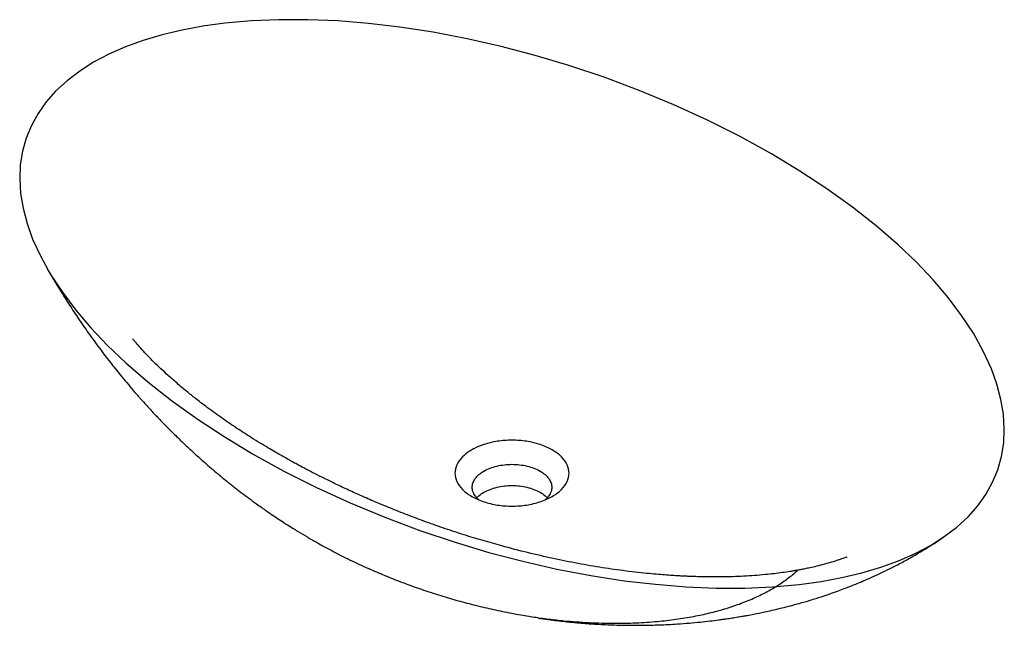
# Model space of a CAD drawing. Units: millimetres. Extents: x -285 to 285, y -186 to 164.
import ezdxf

# ---------------------------------------------------------------- set-up
doc = ezdxf.new("R2010")
doc.units = ezdxf.units.MM

msp = doc.modelspace()

# ---------------------------------------------------------------- linework, layer by layer
at = {"color": 7, "linetype": 'Continuous', "lineweight": 25, "flags": 128}
msp.add_lwpolyline([(-242.18, 139.81), (-250.26, 134.7), (-257.54, 129.16), (-264, 123.22), (-269.61, 116.91), (-274.37, 110.25), (-278.26, 103.27), (-281.27, 95.98), (-283.4, 88.38), (-284.64, 80.5), (-285, 72.34), (-284.47, 63.93), (-283.04, 55.31), (-280.72, 46.49), (-277.5, 37.52), (-272.84, 27.34), (-267.09, 17.05), (-260.3, 6.72), (-252.52, -3.62), (-243.77, -13.9), (-234.08, -24.1), (-223.48, -34.21), (-210.79, -45.18), (-197.05, -55.98), (-182.33, -66.55), (-166.7, -76.83), (-150.26, -86.74), (-132.02, -96.8), (-113.09, -106.32), (-93.6, -115.24), (-73.68, -123.52), (-53.44, -131.11), (-32.94, -137.99), (-13.41, -143.82), (6.26, -148.98), (25.96, -153.45), (45.58, -157.2), (65, -160.2), (83.1, -162.31), (100.82, -163.73), (118.08, -164.44), (134.79, -164.45), (150.86, -163.76), (166.26, -162.37), (178.89, -160.64), (190.98, -158.39), (202.51, -155.64), (213.44, -152.4), (223.73, -148.67), (233.33, -144.47), (242.18, -139.81), (250.26, -134.7), (257.54, -129.16), (264, -123.22), (269.61, -116.91), (274.37, -110.25), (278.26, -103.27), (281.27, -95.98), (283.4, -88.38), (284.64, -80.5), (285, -72.34), (284.47, -63.93), (283.04, -55.31), (280.72, -46.49), (277.5, -37.52), (272.84, -27.34), (267.09, -17.05), (260.3, -6.72), (252.52, 3.62), (243.77, 13.9), (234.08, 24.1), (223.48, 34.21), (210.79, 45.18), (197.05, 55.98), (182.33, 66.55), (166.7, 76.83), (150.26, 86.74), (132.02, 96.8), (113.09, 106.32), (93.6, 115.24), (73.68, 123.52), (53.44, 131.11), (32.94, 137.99), (13.41, 143.82), (-6.26, 148.98), (-25.96, 153.45), (-45.58, 157.2), (-65, 160.2), (-83.1, 162.31), (-100.82, 163.73), (-118.08, 164.44), (-134.79, 164.45), (-150.86, 163.76), (-166.26, 162.37), (-178.89, 160.64), (-190.98, 158.39), (-202.51, 155.64), (-213.44, 152.4), (-223.73, 148.67), (-233.33, 144.47), (-242.18, 139.81)], dxfattribs=at)
at = {"color": 7, "linetype": 'Continuous', "lineweight": 25}
for points, knots in [([(-269.01, 20.29), (-268.25, 18.98), (-266.86, 16.59), (-264.95, 13.38), (-263.45, 10.9), (-262.29, 9), (-259.93, 5.17), (-256.19, -0.73), (-250.79, -8.87), (-244.75, -17.6), (-238.43, -26.24), (-231.99, -34.63), (-225.47, -42.76), (-220.35, -48.81), (-216.8, -52.89), (-215.36, -54.53), (-213.9, -56.16), (-212.31, -57.93), (-210.46, -59.97), (-208.39, -62.21), (-206.28, -64.47), (-204.36, -66.48), (-202.66, -68.25), (-200.98, -69.98), (-199.06, -71.93), (-196.7, -74.3), (-194.11, -76.85), (-191.59, -79.29), (-189.12, -81.64), (-186.46, -84.14), (-183.65, -86.72), (-181.07, -89.05), (-178.29, -91.52), (-175.08, -94.31), (-171.68, -97.21), (-168.32, -100), (-164.65, -103), (-160.63, -106.18), (-156.37, -109.47), (-152.32, -112.51), (-148.4, -115.38), (-144.99, -117.81), (-141.73, -120.09), (-138.4, -122.36), (-134.7, -124.83), (-131, -127.24), (-127.41, -129.52), (-123.36, -132.02), (-118.75, -134.79), (-113.2, -138), (-107.37, -141.23), (-101.27, -144.46), (-95.55, -147.35), (-89.97, -150.05), (-85.77, -152.02), (-83.28, -153.12), (-82.74, -153.36)], [0, 0, 0, 0, 0.017458, 0.031705, 0.042769, 0.050687, 0.057227, 0.09442, 0.130811, 0.169547, 0.216577, 0.254111, 0.29134, 0.336742, 0.345523, 0.353666, 0.36196, 0.370785, 0.381138, 0.393696, 0.406061, 0.41676, 0.425783, 0.434383, 0.444601, 0.45739, 0.473097, 0.486569, 0.497862, 0.512498, 0.528733, 0.54194, 0.552698, 0.571741, 0.591237, 0.604371, 0.622143, 0.646233, 0.663745, 0.684311, 0.705124, 0.720006, 0.732791, 0.751343, 0.766686, 0.78437, 0.802616, 0.815938, 0.839737, 0.864783, 0.890589, 0.917305, 0.943759, 0.967016, 0.992811, 1, 1, 1, 1]), ([(179.59, -151.03), (178.16, -151.39), (175.58, -152.05), (171.99, -152.85), (169.17, -153.43), (166.93, -153.86), (164.96, -154.22), (162.96, -154.57), (160.16, -155.02), (156.43, -155.57), (151.66, -156.18), (146.25, -156.76), (140.35, -157.26), (134.12, -157.64), (127.85, -157.9), (121.55, -158.03), (115.33, -158.05), (109.95, -157.97), (105.66, -157.84), (102.61, -157.73), (100.29, -157.63), (98.54, -157.54), (96.45, -157.43), (93.45, -157.25), (89.34, -156.97), (84.54, -156.59), (79.09, -156.1), (72.84, -155.45), (63.81, -154.37), (52.16, -152.71), (38.06, -150.28), (23.6, -147.38), (8.84, -143.98), (-4.66, -140.49), (-16.87, -137.02), (-27.76, -133.69), (-38.71, -130.1), (-49.67, -126.27), (-60.38, -122.27), (-70.56, -118.24), (-79.98, -114.31), (-88.61, -110.53), (-96.46, -106.94), (-103.53, -103.58), (-109.85, -100.47), (-115.42, -97.63), (-120.25, -95.11), (-124.06, -93.07), (-126.91, -91.52), (-129.1, -90.31), (-131.35, -89.05), (-134.1, -87.5), (-137.49, -85.55), (-141.48, -83.2), (-146.03, -80.46), (-151.02, -77.36), (-155.81, -74.29), (-160.3, -71.33), (-164.44, -68.53), (-168.69, -65.57), (-173.01, -62.49), (-177.13, -59.44), (-180.76, -56.68), (-184.69, -53.61), (-189.27, -49.93), (-194.65, -45.38), (-199.73, -40.87), (-204.26, -36.62), (-208.18, -32.78), (-211.67, -29.18), (-214.84, -25.75), (-217.23, -23.03), (-218.64, -21.37), (-219.32, -20.55), (-219.58, -20.24), (-219.55, -20.29), (-219.55, -20.31)], [0, 0, 0, 0, 0.010116, 0.018344, 0.024659, 0.029112, 0.033199, 0.037523, 0.042087, 0.051097, 0.060965, 0.071695, 0.084145, 0.096582, 0.10901, 0.121429, 0.133838, 0.145658, 0.153053, 0.159042, 0.16359, 0.166672, 0.169318, 0.175899, 0.184351, 0.19352, 0.204265, 0.216634, 0.230678, 0.258164, 0.286853, 0.316722, 0.347736, 0.379847, 0.403427, 0.427538, 0.452183, 0.477366, 0.502867, 0.527204, 0.55006, 0.571376, 0.591094, 0.609171, 0.625574, 0.640279, 0.653269, 0.664329, 0.671281, 0.676705, 0.682439, 0.690158, 0.699857, 0.711301, 0.724633, 0.739586, 0.755686, 0.768095, 0.781079, 0.794626, 0.80872, 0.823151, 0.835669, 0.845728, 0.864211, 0.884991, 0.906089, 0.923807, 0.940781, 0.956578, 0.971712, 0.986187, 0.993063, 0.996335, 0.999196, 1, 1, 1, 1]), ([(-23.33, -84.51), (-23.02, -84.34), (-22.6, -84.1), (-20.43, -82.97), (-16, -81.14), (-8.42, -79.34), (0, -78.7), (8.42, -79.34), (16.54, -81.27), (23.63, -84.35), (28.95, -88.44), (32.29, -93.12), (33.4, -97.98), (32.29, -102.85), (28.95, -107.53), (23.63, -111.62), (16.54, -114.7), (8.42, -116.63), (0, -117.27), (-8.42, -116.63), (-16.54, -114.7), (-23.63, -111.62), (-28.95, -107.53), (-32.29, -102.85), (-33.4, -97.98), (-32.29, -93.12), (-29.18, -88.75), (-26.01, -86.19), (-24.05, -84.94), (-23.64, -84.69), (-23.33, -84.51)], [0, 0, 0, 0, 0.00625, 0.008333, 0.041667, 0.083333, 0.125, 0.166667, 0.208333, 0.25, 0.291667, 0.333333, 0.375, 0.416667, 0.458333, 0.5, 0.541667, 0.583333, 0.625, 0.666667, 0.708333, 0.75, 0.791667, 0.833333, 0.875, 0.916667, 0.958333, 0.991667, 0.99375, 1, 1, 1, 1]), ([(-19.26, -113.37), (-19.99, -112.65), (-21.46, -111.18), (-22.72, -108.71), (-23.17, -106.15), (-22.73, -103.58), (-21.4, -101.1), (-19.3, -98.75), (-17.28, -97.42), (-16.26, -96.76)], [0, 0, 0, 0, 0.138225, 0.281789, 0.42292, 0.56405, 0.707614, 0.853466, 1, 1, 1, 1]), ([(-16.26, -96.76), (-15.12, -96.18), (-12.83, -95.01), (-8.75, -93.8), (-4.44, -93.03), (0, -92.78), (4.44, -93.03), (8.76, -93.79), (12.8, -95.02), (16.38, -96.7), (19.27, -98.76), (21.41, -101.09), (22.72, -103.59), (23.17, -106.15), (22.72, -108.71), (21.46, -111.18), (19.99, -112.65), (19.26, -113.37)], [0, 0, 0, 0, 0.068024, 0.135731, 0.202376, 0.267891, 0.333406, 0.400051, 0.467758, 0.535782, 0.603806, 0.671513, 0.738158, 0.803673, 0.869189, 0.935834, 1, 1, 1, 1]), ([(-16.26, -109.01), (-15.12, -108.42), (-12.83, -107.26), (-8.75, -106.05), (-4.44, -105.28), (0, -105.02), (4.44, -105.28), (8.76, -106.04), (12.8, -107.27), (16.35, -108.95), (18.88, -110.66), (19.91, -111.86), (20.26, -112.27)], [0, 0, 0, 0, 0.106432, 0.212369, 0.316645, 0.419153, 0.521661, 0.625936, 0.731873, 0.838306, 0.944738, 1, 1, 1, 1]), ([(-20.26, -112.27), (-19.91, -111.86), (-18.9, -110.65), (-17.31, -109.66), (-16.26, -109.01)], [0, 0, 0, 0, 0.341768, 1, 1, 1, 1]), ([(15.1, -181.83), (16.09, -181.98), (18.85, -182.39), (23.33, -182.97), (28.22, -183.56), (32.4, -184.01), (36.01, -184.38), (39.22, -184.67), (42.34, -184.92), (46.04, -185.19), (50.43, -185.46), (55.42, -185.7), (60.46, -185.87), (65.2, -185.98), (69.5, -186.02), (73.39, -186.02), (77.08, -185.98), (80.97, -185.9), (85.41, -185.77), (90.46, -185.54), (96.32, -185.2), (102.49, -184.74), (108.72, -184.16), (114.35, -183.54), (118.64, -183.01), (121.89, -182.56), (124.46, -182.2), (127.42, -181.75), (130.6, -181.24), (133.57, -180.74), (136.66, -180.18), (140.79, -179.41), (145.57, -178.44), (150.96, -177.25), (156.03, -176.05), (161.28, -174.71), (166.77, -173.22), (171.6, -171.81), (175.87, -170.49), (179.55, -169.31), (183.74, -167.9), (188.22, -166.32), (192.19, -164.84), (195.64, -163.51), (199.33, -162.04), (203.46, -160.32), (208.08, -158.3), (213.18, -155.96), (218.28, -153.49), (222.83, -151.17), (226.55, -149.2), (229.95, -147.33), (233.54, -145.29), (236.91, -143.3), (239.94, -141.45), (242.72, -139.7), (246.01, -137.58), (248.39, -135.97), (249.69, -135.09)], [0, 0, 0, 0, 0.013437, 0.037378, 0.057669, 0.074384, 0.087527, 0.099348, 0.111407, 0.123848, 0.143037, 0.16462, 0.185716, 0.205227, 0.2228, 0.238268, 0.252687, 0.26796, 0.285924, 0.307071, 0.329643, 0.357572, 0.382753, 0.405855, 0.426829, 0.436125, 0.445563, 0.458073, 0.472729, 0.485035, 0.494814, 0.510695, 0.536304, 0.554261, 0.577881, 0.599919, 0.620228, 0.64728, 0.661328, 0.674792, 0.694685, 0.715392, 0.731915, 0.746843, 0.762076, 0.780601, 0.80099, 0.824497, 0.849789, 0.87117, 0.887703, 0.902138, 0.919525, 0.939218, 0.950955, 0.963986, 0.980334, 1, 1, 1, 1]), ([(194.11, -146.48), (194.11, -146.47), (194.18, -146.44), (193.89, -146.53), (193.26, -146.75), (192.16, -147.15), (190.73, -147.65), (188.39, -148.45), (184.74, -149.62), (181.4, -150.53), (179.59, -151.03)], [0, 0, 0, 0, 0.006697, 0.075783, 0.152529, 0.240276, 0.340108, 0.450282, 0.702675, 1, 1, 1, 1]), ([(15.11, -181.75), (12.2, -181.33), (5.71, -180.39), (-4.12, -178.47), (-14.49, -176.22), (-24.71, -173.7), (-34.84, -170.91), (-44.83, -167.87), (-54.69, -164.56), (-64.33, -161.03), (-73.72, -157.31), (-79.75, -154.67), (-82.74, -153.37)], [0, 0, 0, 0, 0.081675, 0.181814, 0.282151, 0.383053, 0.484131, 0.587176, 0.690388, 0.794084, 0.897933, 1, 1, 1, 1]), ([(16.63, -181.77), (18.2, -181.99), (22.64, -182.61), (31.93, -183.6), (44.6, -184.55), (58.56, -184.93), (71.81, -184.67), (83.66, -183.89), (94.84, -182.62), (104.88, -180.99), (114.32, -178.96), (123.16, -176.59), (131.73, -173.76), (139.71, -170.54), (147, -167.01), (153.64, -163.2), (159.65, -158.98), (163.52, -155.93), (165.18, -154.25), (165.27, -154.16)], [0, 0, 0, 0, 0.029212, 0.082509, 0.17068, 0.259421, 0.333794, 0.408653, 0.472907, 0.537588, 0.594891, 0.652581, 0.711595, 0.771114, 0.826339, 0.882015, 0.939121, 0.996718, 1, 1, 1, 1])]:
    msp.add_open_spline(points, degree=3, knots=knots, dxfattribs=at)

doc.saveas('drawing.dxf')
